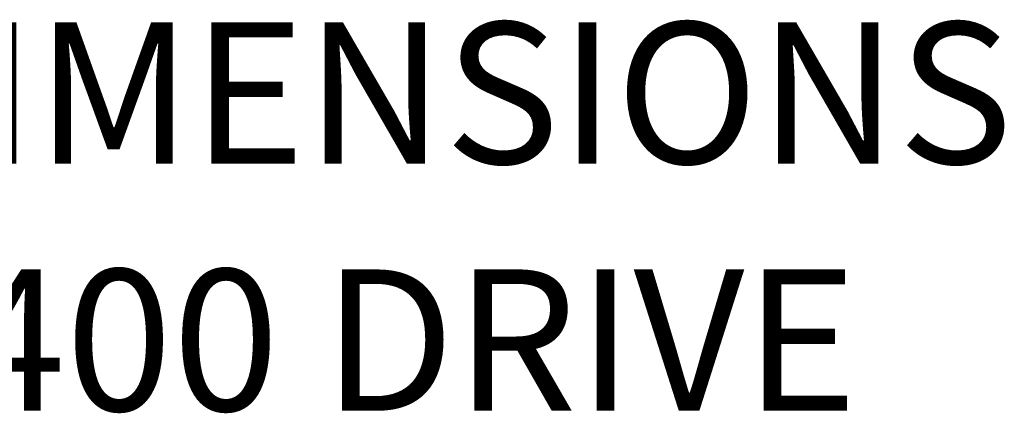
# Model space of a CAD drawing. Extents: x 1 to 67, y 0.5 to 43.5.
# Drawn here: x 61.9 to 64.3, y 4 to 4.9 of the extents above; entities that cross this region are included whole.
import ezdxf
from ezdxf.enums import TextEntityAlignment as Align

# ---------------------------------------------------------------- set-up
doc = ezdxf.new("R2010")
doc.units = 0
doc.header["$LTSCALE"] = 2
doc.header["$MEASUREMENT"] = 0
doc.layers.get('0').update_dxf_attribs({"linetype": 'CONTINUOUS'})
doc.layers.add('001-TEXT', color=90, linetype='CONTINUOUS')
doc.styles.add('TECHNIC', font='te______.pfb', dxfattribs={"height": 0.187})
doc.styles.add('TECHNICLIGHT', font='tel_____.pfb', dxfattribs={"height": 0.187})

# ---------------------------------------------------------------- blocks, each defined once
blk = doc.blocks.new('ATTD')
at = {"color": 120, "style": 'TECHNIC'}
blk.add_attdef('DWGSIZE', text='', height=0.2, dxfattribs=at).set_placement((33.1265, 3.5), align=Align.TOP_CENTER)
at = {"color": 4, "flags": 1}
blk.add_attdef('DWGPARTS', (28.25, 3.333), '', height=0.083, dxfattribs=at)
at = {"color": 4, "style": 'TECHNICLIGHT'}
for tag, height, p in [('DWGDESC1', 0.167, (30.9375, 2.439)), ('DWGDESC2', 0.167, (30.9375, 2.147)), ('DWGDESC3', 0.167, (30.9375, 1.856)), ('DWGNUM', 0.208, (31.8125, 1.213)), ('DWGREV', 0.208, (33.1565, 1.203)), ('DWGNUM', 0.208, (22.5, 0.6059))]:
    blk.add_attdef(tag, text='', height=height, dxfattribs=at).set_placement(p, align=Align.TOP_CENTER)
at = {"color": 121, "style": 'TECHNICLIGHT'}
blk.add_attdef('DWGSCALE', text='', height=0.093, dxfattribs=at).set_placement((30.2188, 1.32), align=Align.TOP_CENTER)
for tag, p in [('DWGSHEET', (31.95, 0.648)), ('DWGSHEETS', (32.5121, 0.648))]:
    blk.add_attdef(tag, text='', height=0.083, dxfattribs=at).set_placement(p, align=Align.MIDDLE)

msp = doc.modelspace()

# ---------------------------------------------------------------- block references
at = {"layer": '001-TEXT'}
ref = msp.add_blockref('ATTD', (0.005, 0.005), dxfattribs=dict(at, xscale=2, yscale=2, zscale=2))
ref.add_attrib('DWGDESC1', 'OUTLINE DIMENSIONS', dxfattribs={"layer": '0', "color": 4, "height": 0.334, "style": 'TECHNICLIGHT'}).set_placement((61.88, 4.883), align=Align.TOP_CENTER)
ref.add_attrib('DWGDESC2', 'BECK 11-400 DRIVE', dxfattribs={"layer": '0', "color": 4, "height": 0.334, "style": 'TECHNICLIGHT'}).set_placement((61.88, 4.299), align=Align.TOP_CENTER)

doc.saveas('drawing.dxf')
